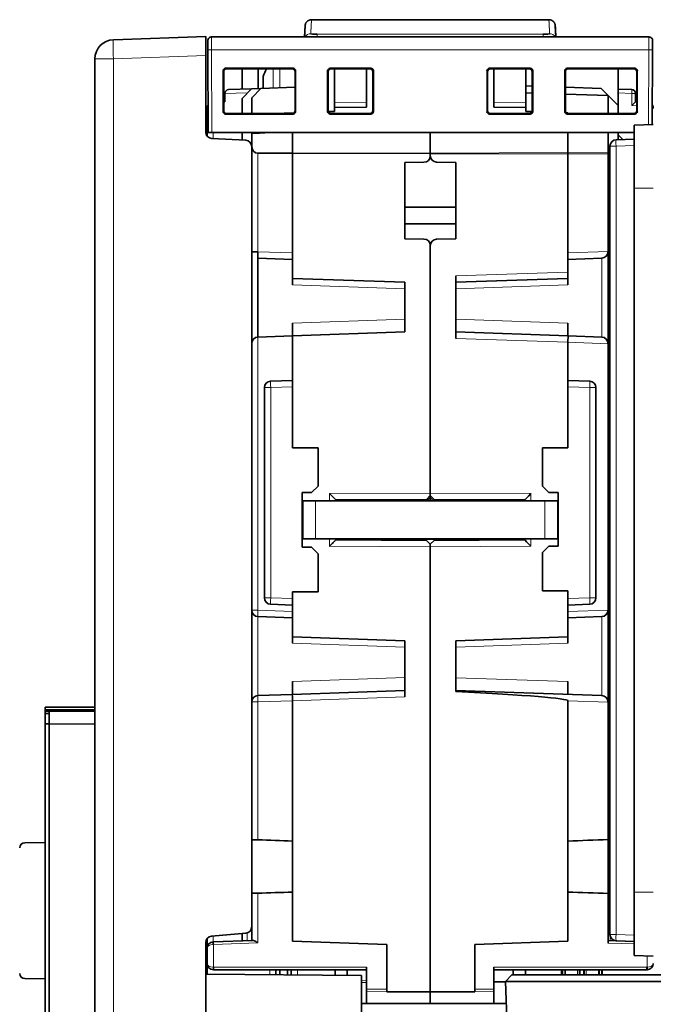
# Model space of a CAD drawing. Units: millimetres. Extents: x 50 to 1168, y 24 to 822.
# Drawn here: x 345 to 395, y 414 to 491 of the extents above; entities that cross this region are included whole.
import ezdxf

# ---------------------------------------------------------------- set-up
doc = ezdxf.new("R2010")
doc.units = ezdxf.units.MM
doc.layers.add('1', color=7, linetype='Continuous', true_color=0xffffff)

msp = doc.modelspace()

# ---------------------------------------------------------------- linework, layer by layer
at = {"layer": '1', "color": 18, "linetype": 'Continuous', "lineweight": 35}
for p, q in [((367.496, 489.491), (367.542, 490.371)), ((386.663, 490.845), (368.041, 490.845)), ((387.162, 490.371), (387.208, 489.491)), ((359.752, 489.531), (352.5, 489.277)), ((359.752, 488.032), (359.752, 489.531)), ((394.501, 489.491), (360.204, 489.491)), ((359.904, 489.19), (359.907, 488.49)), ((394.801, 489.19), (394.798, 488.49)), ((359.752, 482.028), (359.752, 488.032)), ((359.908, 488.49), (359.907, 488.49)), ((359.907, 488.49), (359.935, 481.991)), ((394.772, 482.632), (394.798, 488.49)), ((351.053, 351.274), (351.053, 487.778)), ((361.153, 486.791), (361.107, 486.837)), ((361.107, 483.646), (361.107, 486.837)), ((361.153, 483.692), (361.153, 486.791)), ((361.307, 487.037), (361.353, 486.991)), ((361.307, 487.037), (366.598, 487.037)), ((366.552, 486.991), (361.353, 486.991)), ((362.602, 486.991), (362.602, 485.404)), ((363.852, 486.991), (363.852, 485.447)), ((364.252, 485.461), (364.252, 486.391)), ((366.752, 483.692), (366.752, 486.791)), ((366.798, 486.837), (366.798, 483.646)), ((369.307, 483.646), (369.307, 486.837)), ((369.353, 486.791), (369.353, 483.692)), ((369.507, 487.037), (372.698, 487.037)), ((372.652, 486.991), (369.553, 486.991)), ((369.852, 486.991), (369.852, 484.336)), ((369.852, 484.336), (369.852, 486.991)), ((372.352, 484.358), (372.352, 486.991)), ((372.852, 483.692), (372.852, 486.791)), ((372.898, 486.837), (372.898, 483.646)), ((381.807, 483.646), (381.807, 486.837)), ((381.853, 486.791), (381.853, 483.692)), ((382.007, 487.037), (385.198, 487.037)), ((385.152, 486.991), (382.053, 486.991)), ((382.352, 486.991), (382.352, 484.358)), ((384.852, 484.336), (384.852, 486.991)), ((385.352, 483.692), (385.352, 486.791)), ((385.398, 486.837), (385.398, 483.646)), ((387.907, 483.646), (387.907, 486.837)), ((387.953, 486.791), (387.953, 483.692)), ((388.107, 487.037), (393.398, 487.037)), ((393.352, 486.991), (388.153, 486.991)), ((392.102, 484.107), (392.102, 486.991)), ((393.552, 486.791), (393.552, 483.692)), ((393.598, 486.837), (393.598, 483.646)), ((366.752, 485.549), (364.076, 485.455)), ((385.352, 485.639), (384.852, 485.657)), ((390.758, 485.451), (387.953, 485.549)), ((361.252, 485.067), (361.252, 485.057)), ((361.252, 485.057), (361.252, 484.407)), ((363.326, 485.429), (361.542, 485.367)), ((363.326, 485.429), (362.602, 484.679)), ((364.076, 485.455), (363.326, 485.429)), ((364.076, 485.455), (363.352, 484.706)), ((384.852, 485.099), (385.352, 485.083)), ((387.953, 485), (391.302, 484.893)), ((391.302, 484.907), (390.758, 485.451)), ((392.102, 484.107), (391.302, 484.907)), ((391.302, 484.893), (391.302, 484.907)), ((391.302, 483.492), (391.302, 484.893)), ((393.163, 485.367), (392.102, 485.404)), ((393.452, 484.407), (393.452, 485.067)), ((361.252, 484.407), (361.153, 484.403)), ((362.602, 484.679), (362.602, 483.492)), ((363.352, 484.706), (363.352, 483.492)), ((369.852, 484.336), (369.852, 483.957)), ((369.852, 483.957), (372.352, 483.979)), ((372.352, 483.979), (372.352, 484.358)), ((382.352, 484.358), (382.352, 483.979)), ((382.352, 483.979), (384.852, 483.957)), ((384.852, 483.957), (384.852, 484.336)), ((392.102, 483.492), (392.102, 484.107)), ((393.552, 484.403), (393.452, 484.407)), ((359.852, 483.875), (359.852, 481.729)), ((366.598, 483.446), (361.307, 483.446)), ((361.352, 483.492), (366.552, 483.492)), ((365.121, 483.492), (366.69, 483.546)), ((369.359, 483.64), (369.852, 483.657)), ((372.698, 483.446), (369.507, 483.446)), ((369.552, 483.492), (372.652, 483.492)), ((369.852, 483.657), (369.852, 483.957)), ((385.198, 483.446), (382.007, 483.446)), ((382.052, 483.492), (385.152, 483.492)), ((384.852, 483.957), (384.852, 483.657)), ((384.852, 483.657), (385.345, 483.64)), ((388.015, 483.546), (388.152, 483.542)), ((393.398, 483.446), (388.107, 483.446)), ((388.152, 483.542), (388.152, 483.492)), ((388.152, 483.492), (393.352, 483.492)), ((393.352, 482.582), (394.852, 482.635)), ((393.352, 477.635), (393.352, 482.582)), ((359.935, 481.991), (360.235, 481.991)), ((360.235, 481.991), (393.352, 481.991)), ((362.602, 481.991), (362.602, 481.407)), ((363.352, 481.991), (363.352, 481.943)), ((363.952, 481.959), (363.352, 481.943)), ((363.352, 481.943), (363.352, 480.954)), ((363.952, 481.959), (363.952, 481.991)), ((363.952, 481.959), (364.809, 481.991)), ((366.552, 480.388), (366.552, 481.991)), ((377.352, 480.354), (377.352, 481.991)), ((377.352, 481.991), (377.352, 480.384)), ((388.152, 481.991), (388.152, 480.444)), ((391.302, 480.409), (391.302, 481.991)), ((392.102, 481.439), (392.102, 481.991)), ((392.458, 481.451), (392.102, 481.807)), ((362.881, 481.393), (360.223, 481.532)), ((363.34, 481.007), (363.352, 481.007)), ((363.352, 480.954), (363.352, 472.651)), ((363.352, 480.896), (363.352, 419.729)), ((391.452, 480.933), (391.452, 419.136)), ((393.352, 481.482), (391.935, 481.433)), ((366.552, 480.388), (363.844, 480.371)), ((366.552, 480.388), (366.552, 472.557)), ((377.352, 480.354), (366.552, 480.388)), ((377.352, 480.166), (377.352, 480.354)), ((377.352, 480.316), (377.352, 480.183)), ((388.152, 480.316), (388.152, 480.444)), ((388.152, 472.557), (388.152, 480.316)), ((391.302, 480.316), (391.302, 480.409)), ((391.302, 472.667), (391.302, 480.316)), ((375.352, 479.657), (376.855, 479.666)), ((375.352, 479.657), (375.352, 473.657)), ((377.844, 479.683), (379.352, 479.657)), ((379.352, 479.657), (379.352, 473.657)), ((393.352, 422.435), (393.352, 477.635)), ((379.352, 476.139), (375.352, 476.139)), ((379.352, 474.854), (375.352, 474.854)), ((375.352, 473.657), (376.855, 473.648)), ((379.352, 473.657), (377.844, 473.631)), ((363.352, 472.651), (363.844, 472.651)), ((363.402, 472.65), (363.402, 472.651)), ((363.402, 472.65), (363.835, 472.65)), ((363.835, 472.651), (363.835, 472.351)), ((366.552, 470.564), (366.552, 472.557)), ((377.352, 453.736), (377.352, 473.148)), ((377.352, 473.131), (377.352, 453.736)), ((388.152, 471.065), (388.152, 472.557)), ((391.302, 472.65), (391.302, 472.667)), ((391.302, 465.464), (391.302, 472.65)), ((363.835, 472.152), (363.835, 465.962)), ((363.835, 472.152), (366.552, 472.057)), ((388.152, 472.057), (390.82, 472.15)), ((388.152, 470.564), (388.152, 471.065)), ((366.552, 470.064), (366.552, 470.564)), ((366.552, 470.564), (375.352, 470.257)), ((375.352, 466.364), (375.352, 470.257)), ((379.352, 470.757), (379.352, 465.864)), ((388.152, 470.564), (379.352, 470.257)), ((388.152, 470.064), (388.152, 470.564)), ((366.552, 466.057), (366.552, 467.056)), ((388.152, 466.057), (388.152, 467.056)), ((375.352, 466.364), (366.552, 466.057)), ((379.352, 466.364), (388.168, 466.056)), ((363.352, 465.462), (363.352, 444.551)), ((363.835, 465.962), (363.844, 465.962)), ((363.844, 465.962), (366.552, 466.057)), ((366.552, 466.057), (366.552, 462.57)), ((388.152, 465.556), (388.152, 465.557)), ((388.152, 462.57), (388.152, 465.556)), ((388.168, 466.056), (390.82, 465.964)), ((391.302, 465.447), (391.302, 465.464)), ((391.302, 444.567), (391.302, 465.447)), ((364.835, 462.51), (366.552, 462.57)), ((366.552, 462.57), (366.552, 462.07)), ((388.152, 462.57), (389.87, 462.51)), ((388.152, 462.07), (388.152, 462.57)), ((364.352, 445.517), (364.352, 462.01)), ((366.552, 462.07), (366.552, 457.284)), ((388.152, 457.284), (388.152, 462.07)), ((390.352, 445.517), (390.352, 462.01)), ((368.553, 457.284), (366.552, 457.284)), ((368.553, 454.282), (368.553, 457.284)), ((386.151, 457.284), (388.152, 457.284)), ((386.151, 454.282), (386.151, 457.284)), ((368.053, 453.782), (368.553, 454.282)), ((386.151, 454.282), (386.651, 453.782)), ((367.302, 449.482), (367.302, 453.782)), ((367.302, 453.782), (368.053, 453.782)), ((368.352, 453.136), (367.352, 453.136)), ((367.352, 453.136), (367.352, 450.136)), ((386.352, 453.136), (368.352, 453.136)), ((369.952, 453.193), (377.054, 453.234)), ((369.952, 453.136), (369.952, 453.193)), ((377.054, 453.234), (377.352, 453.534)), ((377.352, 453.534), (377.352, 453.736)), ((377.352, 453.736), (377.352, 453.534)), ((377.352, 453.534), (377.65, 453.234)), ((377.352, 453.136), (377.352, 453.391)), ((377.65, 453.234), (384.752, 453.193)), ((384.752, 453.193), (384.752, 453.136)), ((387.352, 453.136), (386.352, 453.136)), ((386.651, 453.782), (387.402, 453.782)), ((387.352, 450.136), (387.352, 453.136)), ((387.402, 453.782), (387.402, 449.582)), ((367.352, 450.136), (368.352, 450.136)), ((368.352, 450.136), (386.352, 450.136)), ((369.952, 450.071), (369.952, 450.136)), ((377.054, 450.029), (369.952, 450.071)), ((384.752, 450.134), (369.953, 450.134)), ((377.352, 449.729), (377.054, 450.029)), ((377.65, 450.029), (377.352, 449.729)), ((384.752, 450.071), (377.65, 450.029)), ((384.752, 450.136), (384.752, 450.071)), ((386.352, 450.136), (387.352, 450.136)), ((368.053, 449.482), (367.302, 449.482)), ((368.553, 448.982), (368.053, 449.482)), ((377.352, 449.528), (377.352, 449.729)), ((377.352, 449.729), (377.352, 449.528)), ((377.352, 414.638), (377.352, 449.528)), ((377.352, 449.528), (377.352, 414.641)), ((386.651, 449.582), (386.151, 449.082)), ((387.402, 449.582), (386.651, 449.582)), ((368.553, 445.98), (368.553, 448.982)), ((386.151, 449.082), (386.151, 446.08)), ((366.552, 445.457), (366.552, 445.98)), ((368.553, 445.98), (366.552, 445.98)), ((366.552, 444.957), (366.552, 445.457)), ((386.151, 446.08), (388.152, 446.08)), ((388.152, 446.08), (388.152, 445.457)), ((388.152, 445.457), (388.152, 444.957)), ((366.552, 444.957), (364.835, 445.017)), ((366.552, 444.957), (366.552, 444.457)), ((388.152, 444.957), (389.87, 445.017)), ((388.152, 444.457), (388.152, 444.957)), ((363.352, 444.551), (363.352, 437.362)), ((363.835, 444.052), (366.552, 443.957)), ((366.552, 442.464), (366.552, 444.457)), ((388.152, 442.464), (388.152, 444.457)), ((388.152, 443.957), (390.82, 444.05)), ((391.302, 444.55), (391.302, 444.567)), ((391.302, 437.364), (391.302, 444.55)), ((391.302, 443.855), (391.452, 443.86)), ((363.352, 443.657), (363.352, 443.657)), ((391.302, 443.259), (391.452, 443.254)), ((366.552, 441.964), (366.552, 442.464)), ((366.552, 442.464), (375.352, 442.157)), ((388.152, 442.464), (379.352, 442.157)), ((388.152, 441.964), (388.152, 442.464)), ((375.352, 437.764), (375.352, 442.157)), ((379.352, 438.185), (379.352, 442.157)), ((366.552, 438.956), (366.552, 437.957)), ((388.152, 437.957), (388.152, 438.956)), ((363.835, 437.862), (366.537, 437.956)), ((366.537, 437.956), (375.352, 438.264)), ((390.82, 437.864), (379.352, 438.264)), ((351.053, 436.94), (347.153, 436.94)), ((347.153, 436.74), (347.153, 436.94)), ((363.352, 437.362), (363.352, 426.496)), ((366.552, 437.457), (366.552, 437.456)), ((366.552, 437.456), (366.552, 426.457)), ((388.152, 426.457), (388.152, 437.457)), ((391.302, 437.347), (391.302, 437.364)), ((391.302, 426.566), (391.302, 437.347)), ((347.153, 436.74), (351.053, 436.74)), ((347.153, 436.634), (347.153, 436.74)), ((347.153, 436.634), (347.473, 436.64)), ((347.153, 435.639), (347.153, 436.634)), ((347.153, 436.442), (347.473, 436.442)), ((347.473, 436.64), (347.473, 435.641)), ((347.473, 436.64), (351.053, 436.608)), ((347.473, 435.641), (347.153, 435.639)), ((347.153, 435.639), (347.153, 391.691)), ((351.053, 435.628), (347.473, 435.641)), ((347.473, 435.641), (347.473, 391.688)), ((347.153, 426.342), (345.549, 426.328)), ((363.352, 426.496), (363.352, 422.417)), ((366.552, 426.457), (366.552, 422.457)), ((388.152, 422.457), (388.152, 426.457)), ((391.302, 422.348), (391.302, 426.566)), ((391.452, 425.584), (391.302, 425.843)), ((363.352, 422.417), (363.352, 418.657)), ((366.552, 422.457), (366.552, 418.615)), ((388.152, 418.612), (388.152, 422.457)), ((391.302, 418.459), (391.302, 422.348)), ((393.352, 417.487), (393.352, 422.435)), ((360.206, 418.999), (362.898, 419.234)), ((362.602, 419.208), (362.602, 418.631)), ((359.752, 416.015), (359.752, 418.504)), ((359.852, 418.659), (359.777, 418.659)), ((359.852, 418.802), (359.852, 418.052)), ((360.335, 418.551), (360.34, 418.552)), ((363.447, 418.66), (360.34, 418.552)), ((373.952, 418.357), (366.552, 418.615)), ((388.152, 418.612), (380.852, 418.357)), ((393.352, 418.587), (391.302, 418.659)), ((391.852, 418.639), (391.852, 418.646)), ((391.935, 418.636), (393.352, 418.587)), ((359.852, 418.052), (359.852, 416.857)), ((360.344, 418.352), (360.335, 418.352)), ((373.952, 414.845), (373.952, 418.357)), ((380.852, 418.357), (380.852, 414.848)), ((359.752, 417.459), (359.852, 417.459)), ((359.852, 416.857), (359.852, 416.015)), ((393.352, 417.487), (394.852, 417.435)), ((360.344, 416.357), (360.352, 416.357)), ((360.352, 416.357), (372.352, 416.357)), ((365.252, 416.357), (365.252, 415.967)), ((365.552, 415.965), (365.552, 416.357)), ((366.158, 416.357), (366.158, 415.96)), ((366.452, 415.957), (366.452, 416.357)), ((369.89, 416.357), (369.89, 415.927)), ((370.852, 415.919), (370.852, 416.357)), ((372.352, 416.557), (372.352, 414.84)), ((382.352, 414.843), (382.352, 416.557)), ((382.352, 416.357), (394.352, 416.357)), ((383.852, 416.357), (383.852, 415.957)), ((384.814, 415.957), (384.814, 416.357)), ((387.652, 416.357), (387.652, 415.957)), ((390.852, 415.957), (390.852, 416.357)), ((394.352, 416.357), (394.361, 416.357)), ((347.153, 415.665), (345.549, 415.679)), ((371.952, 415.909), (359.752, 416.015)), ((359.752, 416.015), (359.752, 411.303)), ((371.952, 411.409), (371.952, 415.909)), ((383.254, 415.412), (382.352, 415.419)), ((383.752, 415.957), (383.252, 415.457)), ((383.252, 415.457), (407.252, 415.457)), ((383.252, 415.457), (383.392, 411.457)), ((406.752, 415.957), (383.752, 415.957)), ((372.352, 414.84), (372.352, 414.643)), ((372.352, 414.643), (372.352, 413.755)), ((373.952, 414.648), (373.952, 414.845)), ((373.952, 414.643), (373.952, 414.648)), ((373.952, 414.643), (377.352, 414.638)), ((380.852, 414.646), (377.352, 414.641)), ((377.352, 414.641), (377.352, 414.638)), ((377.352, 413.709), (377.352, 414.638)), ((380.852, 414.848), (380.852, 414.651)), ((380.852, 414.651), (380.852, 414.646)), ((382.352, 414.646), (382.352, 414.843)), ((382.352, 413.758), (382.352, 414.646)), ((372.422, 413.709), (372.352, 413.755)), ((382.278, 413.709), (382.352, 413.758)), ((371.952, 413.709), (372.422, 413.709)), ((372.422, 413.709), (377.352, 413.709)), ((377.352, 413.709), (382.278, 413.709)), ((382.278, 413.709), (383.313, 413.709))]:
    msp.add_line(p, q, dxfattribs=at)
at = {"layer": '1', "color": 8, "linetype": 'Continuous', "lineweight": 18}
for p, q in [((368.481, 489.699), (368.481, 489.491)), ((368.481, 489.699), (386.224, 489.699)), ((386.224, 489.699), (386.224, 489.491)), ((352.5, 487.778), (359.752, 488.032)), ((360.235, 481.991), (360.207, 488.491)), ((360.207, 488.491), (394.498, 488.491)), ((394.498, 488.491), (394.472, 482.621)), ((351.053, 487.778), (352.5, 487.778)), ((352.5, 351.325), (352.5, 487.778)), ((365.047, 486.991), (365.047, 486.407)), ((365.047, 486.407), (365.047, 485.489)), ((365.558, 486.551), (365.558, 486.991)), ((365.558, 485.507), (365.558, 486.551)), ((366.552, 486.991), (366.598, 487.037)), ((366.798, 486.837), (366.752, 486.791)), ((369.353, 486.791), (369.307, 486.837)), ((369.507, 487.037), (369.553, 486.991)), ((372.652, 486.991), (372.698, 487.037)), ((372.898, 486.837), (372.852, 486.791)), ((381.853, 486.791), (381.807, 486.837)), ((382.007, 487.037), (382.053, 486.991)), ((385.152, 486.991), (385.198, 487.037)), ((385.398, 486.837), (385.352, 486.791)), ((387.953, 486.791), (387.907, 486.837)), ((388.107, 487.037), (388.153, 486.991)), ((393.352, 486.991), (393.398, 487.037)), ((393.598, 486.837), (393.552, 486.791)), ((363.026, 485.119), (361.252, 485.057)), ((393.163, 485.067), (392.102, 485.104)), ((393.452, 485.067), (393.163, 485.067)), ((393.163, 484.117), (393.163, 485.067)), ((372.352, 484.358), (369.852, 484.336)), ((384.852, 484.336), (382.352, 484.358)), ((393.552, 484.104), (393.163, 484.117)), ((361.107, 483.646), (361.153, 483.692)), ((361.352, 483.492), (361.307, 483.446)), ((366.598, 483.446), (366.552, 483.492)), ((366.752, 483.692), (366.798, 483.646)), ((369.307, 483.646), (369.353, 483.692)), ((369.552, 483.492), (369.507, 483.446)), ((372.698, 483.446), (372.652, 483.492)), ((372.852, 483.692), (372.898, 483.646)), ((381.807, 483.646), (381.853, 483.692)), ((382.052, 483.492), (382.007, 483.446)), ((385.198, 483.446), (385.152, 483.492)), ((385.352, 483.692), (385.398, 483.646)), ((387.907, 483.646), (387.953, 483.692)), ((388.152, 483.492), (388.107, 483.446)), ((393.398, 483.446), (393.352, 483.492)), ((393.552, 483.692), (393.598, 483.646)), ((360.335, 481.991), (360.335, 481.526)), ((391.926, 480.933), (391.452, 480.933)), ((391.926, 480.933), (393.352, 480.983)), ((391.926, 419.136), (391.926, 480.933)), ((363.844, 480.371), (363.844, 472.651)), ((377.352, 480.384), (388.152, 480.444)), ((388.152, 480.316), (377.352, 480.316)), ((388.152, 480.444), (391.302, 480.409)), ((391.302, 480.316), (388.152, 480.316)), ((393.352, 477.635), (394.852, 477.635)), ((366.552, 472.557), (363.844, 472.651)), ((388.152, 472.557), (391.302, 472.667)), ((390.82, 465.964), (390.82, 472.15)), ((379.352, 470.757), (388.152, 471.065)), ((375.352, 469.757), (366.552, 470.064)), ((388.152, 470.064), (379.352, 469.757)), ((366.552, 467.056), (375.352, 467.364)), ((379.364, 467.363), (388.152, 467.056)), ((363.844, 465.962), (363.844, 444.551)), ((388.152, 465.556), (379.352, 465.864)), ((391.302, 465.447), (388.152, 465.557)), ((364.844, 462.01), (364.352, 462.01)), ((366.552, 462.07), (364.844, 462.01)), ((364.844, 462.01), (364.844, 445.517)), ((389.861, 462.01), (388.152, 462.07)), ((390.352, 462.01), (389.861, 462.01)), ((389.861, 445.517), (389.861, 462.01)), ((368.352, 450.136), (368.352, 453.136)), ((369.457, 453.69), (377.352, 453.736)), ((369.457, 453.136), (369.457, 453.69)), ((377.352, 453.736), (385.248, 453.69)), ((385.248, 453.69), (385.248, 453.136)), ((386.352, 453.136), (386.352, 450.136)), ((369.457, 449.573), (369.457, 450.136)), ((385.248, 450.136), (385.248, 449.573)), ((377.352, 449.528), (369.457, 449.573)), ((385.248, 449.573), (377.352, 449.528)), ((364.844, 445.517), (364.352, 445.517)), ((364.844, 445.517), (366.552, 445.457)), ((388.152, 445.457), (389.861, 445.517)), ((390.352, 445.517), (389.861, 445.517)), ((363.844, 444.551), (363.352, 444.551)), ((363.835, 444.052), (363.835, 437.862)), ((366.552, 444.457), (363.844, 444.551)), ((388.152, 444.457), (391.302, 444.567)), ((390.82, 437.864), (390.82, 444.05)), ((375.352, 441.657), (366.552, 441.964)), ((388.152, 441.964), (379.352, 441.657)), ((366.552, 438.956), (375.352, 439.264)), ((379.364, 439.263), (388.152, 438.956)), ((375.352, 437.764), (366.552, 437.456)), ((363.352, 437.362), (363.844, 437.362)), ((366.552, 437.457), (363.844, 437.362)), ((363.844, 437.362), (363.844, 426.551)), ((391.302, 437.347), (388.152, 437.457)), ((363.844, 422.363), (363.844, 418.474)), ((393.352, 422.435), (394.852, 422.435)), ((362.995, 419.253), (362.995, 418.644)), ((391.452, 419.136), (391.926, 419.136)), ((393.352, 419.086), (391.926, 419.136)), ((363.844, 418.474), (360.344, 418.352)), ((393.352, 418.387), (391.302, 418.459)), ((391.459, 418.653), (391.459, 419.053)), ((360.344, 418.352), (360.344, 416.557)), ((394.361, 416.557), (394.361, 417.452)), ((360.349, 416.557), (372.352, 416.557)), ((364.761, 416.357), (364.761, 415.972)), ((366.948, 415.953), (366.948, 416.357)), ((382.352, 416.557), (394.356, 416.557)), ((387.727, 416.357), (387.727, 415.957)), ((389.122, 415.957), (389.122, 416.357)), ((389.382, 416.357), (389.382, 415.957)), ((390.777, 415.957), (390.777, 416.357)), ((371.952, 415.509), (372.352, 415.513)), ((372.352, 415.36), (371.952, 415.356)), ((372.352, 414.84), (373.952, 414.845)), ((373.952, 414.648), (372.352, 414.643)), ((380.852, 414.848), (382.352, 414.843)), ((382.352, 414.646), (380.852, 414.651))]:
    msp.add_line(p, q, dxfattribs=at)
at = {"layer": '1', "color": 18, "linetype": 'Continuous', "lineweight": 35}
for centre, radius, start, end in [((352.553, 487.778), 1.5, 92, 180), ((368.954, 484.691), 5, 152.62249, 160.12313), ((361.552, 485.067), 0.3, 92, 180), ((393.152, 485.067), 0.3, 0, 88), ((360.352, 483.875), 0.5, 148.56754, 180), ((394.352, 483.875), 0.5, 0, 31.43246), ((360.249, 482.028), 0.497, 180, 267), ((362.855, 480.896), 0.497, 0, 87), ((391.952, 480.933), 0.5, 92, 180), ((376.852, 480.166), 0.5, 270.3333, 0), ((377.852, 480.183), 0.5, 180, 269), ((376.852, 473.148), 0.5, 0, 89.6667), ((377.852, 473.131), 0.5, 91, 180), ((390.802, 472.65), 0.5, 272, 0), ((363.852, 465.462), 0.5, 92, 180), ((390.802, 465.464), 0.5, 0, 88), ((364.852, 462.01), 0.5, 92, 180), ((389.852, 462.01), 0.5, 0, 88), ((364.852, 445.517), 0.5, 180, 268), ((389.852, 445.517), 0.5, 272, 0), ((363.852, 444.551), 0.5, 180, 268), ((390.802, 444.55), 0.5, 272, 0), ((363.852, 437.362), 0.5, 92, 180), ((390.802, 437.364), 0.5, 0, 88), ((345.553, 425.928), 0.4, 90.4993, 180), ((362.855, 419.729), 0.497, 275, 0), ((391.952, 419.136), 0.5, 180, 268), ((360.249, 418.504), 0.497, 95, 180), ((360.352, 418.052), 0.5, 92, 180), ((360.352, 416.857), 0.5, 180, 269), ((394.352, 416.857), 0.5, 271, 0), ((345.553, 416.079), 0.4, 180, 269.50049)]:
    msp.add_arc(centre, radius, start, end, dxfattribs=at)
at = {"layer": '1', "color": 8, "linetype": 'Continuous', "lineweight": 18}
for centre, major_axis, ratio, start_param, end_param in [((367.984, 489.246), (0.499, -0.026), 0.996014, 1.622948, 2.678786), ((386.72, 489.246), (0.499, 0.026), 0.996014, 0.462806, 1.518645), ((352.553, 487.778), (-0.052, 1.499), 0.034878, 0, 1.569578), ((393.152, 485.067), (0.01, 0.3), 0.034878, 4.713607, 6.283185), ((394.352, 483.875), (0.5, 0), 0.4, 0, 0.551191), ((391.952, 480.933), (0.017, -0.5), 0.052304, 3.141593, 4.710562), ((364.852, 462.01), (0.017, -0.5), 0.017442, 3.141593, 4.71178), ((389.852, 462.01), (0.017, 0.5), 0.017442, 4.712998, 6.283185), ((364.852, 445.517), (-0.017, -0.5), 0.017442, 4.712998, 6.283185), ((389.852, 445.517), (-0.017, 0.5), 0.017442, 3.141593, 4.71178), ((363.852, 444.551), (0.017, 0.5), 0.017442, 1.571405, 3.141593), ((363.852, 437.362), (0.017, -0.5), 0.017442, 3.141593, 4.71178), ((391.952, 419.136), (-0.017, -0.5), 0.052304, 4.714215, 6.283185), ((360.352, 419.553), (0.017, 1.001), 0.018977, 2.144949, 3.142587), ((360.352, 418.052), (0.5, 0), 0.6, 1.605703, 3.141593), ((360.352, 416.857), (0.5, 0), 0.6, 3.141593, 4.694936), ((394.352, 416.857), (0.5, 0), 0.6, 4.729842, 6.283185)]:
    msp.add_ellipse(centre, major_axis=major_axis, ratio=ratio, start_param=start_param, end_param=end_param, dxfattribs=at)
at = {"layer": '1', "color": 18, "linetype": 'Continuous', "lineweight": 35}
for centre, major_axis, ratio, start_param, end_param in [((361.307, 486.837), (0.142, -0.142), 0.998783, 2.356803, 3.926382), ((361.353, 486.791), (-0.151, 0.131), 0.998924, 5.427393, 6.996971), ((366.551, 486.791), (0.151, 0.131), 0.998924, 5.569399, 7.138978), ((366.598, 486.837), (-0.142, -0.142), 0.998783, 2.356803, 3.926382), ((369.507, 486.837), (0.142, -0.142), 0.998783, 2.356803, 3.926382), ((369.553, 486.791), (-0.151, 0.131), 0.998924, 5.427393, 6.996971), ((372.651, 486.791), (0.151, 0.131), 0.998924, 5.569399, 7.138978), ((372.698, 486.837), (-0.142, -0.142), 0.998783, 2.356803, 3.926382), ((382.007, 486.837), (0.142, -0.142), 0.998783, 2.356803, 3.926382), ((382.053, 486.791), (-0.151, 0.131), 0.998924, 5.427393, 6.996971), ((385.151, 486.791), (0.151, 0.131), 0.998924, 5.569399, 7.138978), ((385.198, 486.837), (-0.142, -0.142), 0.998783, 2.356803, 3.926382), ((388.107, 486.837), (0.142, -0.142), 0.998783, 2.356803, 3.926382), ((388.153, 486.791), (-0.151, 0.131), 0.998924, 5.427393, 6.996971), ((393.351, 486.791), (0.151, 0.131), 0.998924, 5.569399, 7.138978), ((393.398, 486.837), (-0.142, -0.142), 0.998783, 2.356803, 3.926382), ((393.152, 484.117), (0.3, 0.29), 0.017444, 4.730451, 6.266341), ((361.307, 483.646), (0.142, 0.142), 0.998783, 2.356803, 3.926382), ((361.353, 483.692), (0.134, 0.149), 0.998622, 2.301427, 3.871005), ((366.552, 483.692), (-0.134, 0.149), 0.998622, 2.41218, 3.981759), ((366.598, 483.646), (-0.142, 0.142), 0.998783, 2.356803, 3.926382), ((369.507, 483.646), (0.142, 0.142), 0.998783, 2.356803, 3.926382), ((369.553, 483.692), (0.134, 0.149), 0.998622, 2.301427, 3.871005), ((372.652, 483.692), (-0.134, 0.149), 0.998622, 2.41218, 3.981759), ((372.698, 483.646), (-0.142, 0.142), 0.998783, 2.356803, 3.926382), ((382.007, 483.646), (0.142, 0.142), 0.998783, 2.356803, 3.926382), ((382.053, 483.692), (0.134, 0.149), 0.998622, 2.301427, 3.871005), ((385.152, 483.692), (-0.134, 0.149), 0.998622, 2.41218, 3.981759), ((385.198, 483.646), (-0.142, 0.142), 0.998783, 2.356803, 3.926382), ((388.107, 483.646), (0.142, 0.142), 0.998783, 2.356803, 3.926382), ((388.153, 483.692), (0.134, 0.149), 0.998622, 2.301427, 3.871005), ((393.352, 483.692), (-0.134, 0.149), 0.998622, 2.41218, 3.981759), ((393.398, 483.646), (-0.142, 0.142), 0.998783, 2.356803, 3.926382), ((363.852, 480.967), (0.038, 0.595), 0.837636, 1.647331, 3.200674), ((363.852, 472.651), (0.017, 0.5), 0.017442, 1.571405, 3.141593), ((322.051, 467.365), (57.313, 0), 0.030245, 6.282248, 6.303332), ((388.15, 465.557), (0.017, 0.5), 0.004361, 4.712998, 6.283185), ((369.452, 453.69), (-0.5, 0.497), 0.004363, 3.145931, 4.708), ((385.252, 453.69), (0.5, 0.497), 0.004363, 1.575185, 3.137255), ((385.252, 449.573), (-0.5, 0.497), 0.004363, 0.000002, 1.566408), ((322.051, 439.265), (57.313, 0), 0.030245, 6.282248, 6.303332), ((366.554, 437.457), (-0.017, 0.5), 0.004361, 0, 1.570187), ((369.052, 438.124), (-19.1, 0.667), 0.026162, 3.142506, 4.143735), ((120.602, -6619.71), (0, 7050.459), 0.999848, 6.248289, 6.248673), ((633.971, -6615.904), (0, -7046.651), 0.999848, 3.176042, 3.17649), ((120.734, 7464.817), (0, 7046.651), 0.999848, 3.176105, 3.17649), ((634.103, 7468.623), (0, -7050.459), 0.999848, 6.248289, 6.248736), ((360.342, 418.352), (0.007, -0.2), 0.034878, 3.141593, 4.711171), ((360.347, 418.352), (-0.007, 0.2), 0.017442, 0, 1.570187), ((360.347, 416.557), (-0.003, -0.2), 0.01745, 4.712694, 6.283185), ((360.349, 416.857), (-0.3, 0.003), 0.999943, 1.561899, 1.579353), ((360.352, 416.557), (0, 0.2), 0.017452, 1.570796, 3.141593), ((394.352, 416.557), (0, -0.2), 0.017452, 0, 1.570796), ((394.356, 416.857), (0.3, 0.003), 0.999945, 4.703794, 4.721248), ((394.357, 416.557), (-0.003, 0.2), 0.01745, 3.141593, 4.712084)]:
    msp.add_ellipse(centre, major_axis=major_axis, ratio=ratio, start_param=start_param, end_param=end_param, dxfattribs=at)
for points, knots in [([(367.544, 490.391), (367.544, 490.391), (367.544, 490.39), (367.544, 490.388), (367.543, 490.385), (367.543, 490.382), (367.543, 490.379), (367.543, 490.375), (367.542, 490.37), (367.542, 490.365), (367.542, 490.359), (367.542, 490.353), (367.541, 490.346), (367.541, 490.339), (367.54, 490.332), (367.54, 490.325), (367.54, 490.318), (367.539, 490.311), (367.539, 490.303), (367.538, 490.296), (367.538, 490.288), (367.538, 490.281), (367.537, 490.275), (367.537, 490.268), (367.537, 490.262), (367.536, 490.256), (367.536, 490.25), (367.536, 490.244), (367.535, 490.23), (367.533, 490.198), (367.53, 490.144), (367.528, 490.092), (367.526, 490.06), (367.525, 490.048), (367.525, 490.036), (367.524, 490.023), (367.523, 490.009), (367.523, 489.994), (367.522, 489.979), (367.521, 489.962), (367.52, 489.945), (367.519, 489.927), (367.518, 489.907), (367.517, 489.887), (367.516, 489.866), (367.515, 489.843), (367.514, 489.82), (367.512, 489.794), (367.511, 489.768), (367.509, 489.74), (367.508, 489.711), (367.506, 489.68), (367.505, 489.649), (367.503, 489.616), (367.501, 489.581), (367.499, 489.544), (367.497, 489.514), (367.497, 489.496), (367.496, 489.491)], [0, 0, 0, 0, 0.020254, 0.040062, 0.059423, 0.078339, 0.096809, 0.114832, 0.13241, 0.15123, 0.16951, 0.187251, 0.204451, 0.221113, 0.237234, 0.252816, 0.267858, 0.28236, 0.296323, 0.309511, 0.322178, 0.334325, 0.345952, 0.355408, 0.364527, 0.37359, 0.382654, 0.391719, 0.400786, 0.443549, 0.51999, 0.589417, 0.600334, 0.611254, 0.622373, 0.633996, 0.646128, 0.658768, 0.671916, 0.685572, 0.699737, 0.71441, 0.729315, 0.744711, 0.760597, 0.776973, 0.794151, 0.811837, 0.830031, 0.848734, 0.867945, 0.887307, 0.907159, 0.927502, 0.948335, 0.970099, 0.992373, 1, 1, 1, 1]), ([(368.042, 490.844), (368.017, 490.844), (367.97, 490.84), (367.904, 490.826), (367.845, 490.805), (367.796, 490.78), (367.756, 490.755), (367.722, 490.729), (367.694, 490.704), (367.664, 490.672), (367.633, 490.634), (367.605, 490.59), (367.585, 490.549), (367.572, 490.516), (367.563, 490.49), (367.556, 490.463), (367.549, 490.43), (367.545, 490.405), (367.544, 490.391)], [0, 0, 0, 0, 0.098733, 0.191294, 0.275797, 0.350798, 0.415296, 0.469019, 0.52034, 0.572876, 0.644512, 0.717571, 0.787966, 0.826774, 0.863023, 0.897639, 0.942353, 1, 1, 1, 1]), ([(387.161, 490.391), (387.159, 490.405), (387.156, 490.43), (387.149, 490.463), (387.141, 490.49), (387.133, 490.516), (387.119, 490.549), (387.099, 490.59), (387.071, 490.634), (387.041, 490.672), (387.011, 490.704), (386.982, 490.729), (386.949, 490.755), (386.909, 490.78), (386.859, 490.805), (386.801, 490.826), (386.734, 490.84), (386.687, 490.844), (386.663, 490.844)], [0, 0, 0, 0, 0.057647, 0.102361, 0.136977, 0.173226, 0.212034, 0.282429, 0.355488, 0.427124, 0.47966, 0.530981, 0.584704, 0.649202, 0.724203, 0.808706, 0.901267, 1, 1, 1, 1]), ([(387.208, 489.492), (387.208, 489.5), (387.207, 489.522), (387.205, 489.556), (387.203, 489.593), (387.201, 489.628), (387.199, 489.661), (387.198, 489.693), (387.196, 489.723), (387.195, 489.752), (387.193, 489.779), (387.192, 489.805), (387.19, 489.83), (387.189, 489.853), (387.188, 489.875), (387.187, 489.896), (387.186, 489.916), (387.185, 489.935), (387.184, 489.952), (387.183, 489.969), (387.182, 489.986), (387.181, 490.001), (387.181, 490.015), (387.18, 490.028), (387.179, 490.041), (387.179, 490.053), (387.177, 490.088), (387.174, 490.137), (387.171, 490.195), (387.17, 490.229), (387.169, 490.247), (387.168, 490.253), (387.168, 490.259), (387.168, 490.265), (387.167, 490.271), (387.167, 490.278), (387.167, 490.284), (387.166, 490.292), (387.166, 490.299), (387.165, 490.306), (387.165, 490.314), (387.165, 490.321), (387.164, 490.328), (387.164, 490.335), (387.164, 490.342), (387.163, 490.349), (387.163, 490.355), (387.162, 490.361), (387.162, 490.367), (387.162, 490.372), (387.162, 490.377), (387.161, 490.381), (387.161, 490.385), (387.161, 490.388), (387.161, 490.39), (387.161, 490.391), (387.161, 490.391)], [0, 0, 0, 0, 0.014154, 0.037554, 0.059093, 0.080124, 0.100646, 0.12066, 0.140166, 0.159164, 0.177653, 0.195635, 0.213107, 0.230072, 0.246239, 0.261916, 0.277103, 0.291799, 0.306259, 0.32021, 0.333653, 0.346589, 0.359015, 0.370726, 0.381946, 0.392734, 0.403458, 0.480001, 0.54192, 0.603774, 0.61284, 0.621905, 0.630969, 0.640032, 0.649302, 0.658948, 0.670797, 0.683166, 0.696056, 0.709467, 0.723657, 0.738386, 0.753655, 0.769463, 0.785812, 0.802393, 0.819496, 0.837118, 0.855262, 0.874313, 0.893905, 0.91404, 0.934717, 0.955936, 0.977697, 1, 1, 1, 1]), ([(367.984, 489.744), (367.983, 489.732), (368.036, 489.72), (368.219, 489.704), (368.349, 489.699), (368.481, 489.699)], [0, 0, 0, 0, 0.5, 0.5, 1, 1, 1, 1]), ([(386.224, 489.699), (386.356, 489.699), (386.485, 489.704), (386.668, 489.72), (386.721, 489.732), (386.72, 489.744)], [0, 0, 0, 0, 0.5, 0.5, 1, 1, 1, 1]), ([(394.501, 489.491), (394.54, 489.491), (394.58, 489.484), (394.652, 489.453), (394.686, 489.431), (394.741, 489.375), (394.764, 489.342), (394.793, 489.269), (394.801, 489.229), (394.801, 489.19)], [0, 0, 0, 0, 0.25, 0.25, 0.5, 0.5, 0.75, 0.75, 1, 1, 1, 1]), ([(359.904, 489.176), (359.904, 489.175), (359.904, 489.172), (359.904, 489.161), (359.904, 489.146), (359.904, 489.125), (359.904, 489.096), (359.905, 489.06), (359.905, 489.022), (359.905, 488.985), (359.905, 488.949), (359.905, 488.909), (359.905, 488.859), (359.905, 488.8), (359.906, 488.738), (359.906, 488.677), (359.906, 488.62), (359.906, 488.579), (359.906, 488.559)], [0, 0, 0, 0, 0.055249, 0.109899, 0.163843, 0.216986, 0.287028, 0.356829, 0.426432, 0.478557, 0.530636, 0.58518, 0.649124, 0.722775, 0.805953, 0.8666, 0.931302, 1, 1, 1, 1]), ([(394.798, 488.559), (394.798, 488.58), (394.798, 488.623), (394.797, 488.687), (394.797, 488.747), (394.797, 488.807), (394.798, 488.863), (394.799, 488.92), (394.799, 488.971), (394.8, 489.016), (394.8, 489.059), (394.8, 489.094), (394.8, 489.123), (394.801, 489.146), (394.801, 489.164), (394.801, 489.172), (394.801, 489.175)], [0, 0, 0, 0, 0.072256, 0.141904, 0.208821, 0.272991, 0.354875, 0.43338, 0.508823, 0.581531, 0.65247, 0.729423, 0.792413, 0.859785, 0.931393, 1, 1, 1, 1]), ([(379.364, 467.363), (379.362, 467.297), (379.36, 467.232), (379.358, 467.137), (379.357, 467.105), (379.356, 467.042), (379.356, 467.011), (379.354, 466.92), (379.353, 466.863), (379.353, 466.795), (379.353, 466.782), (379.353, 466.756), (379.352, 466.743), (379.352, 466.704), (379.352, 466.68), (379.352, 466.611), (379.352, 466.57), (379.353, 466.524), (379.353, 466.515), (379.353, 466.498), (379.354, 466.474), (379.355, 466.439), (379.356, 466.417), (379.357, 466.403), (379.357, 466.398), (379.358, 466.39), (379.358, 466.387), (379.36, 466.37), (379.362, 466.364), (379.364, 466.364)], [0, 0, 0, 0, 0.125, 0.125, 0.1875, 0.1875, 0.25, 0.25, 0.375, 0.375, 0.40625, 0.40625, 0.4375, 0.4375, 0.5, 0.5, 0.625, 0.625, 0.65625, 0.65625, 0.6875, 0.75, 0.8125, 0.8125, 0.84375, 0.84375, 0.875, 0.875, 1, 1, 1, 1]), ([(369.952, 450.071), (369.952, 450.07), (369.947, 450.065), (369.936, 450.054), (369.934, 450.051), (369.928, 450.045), (369.919, 450.036), (369.908, 450.025), (369.892, 450.009), (369.883, 450), (369.865, 449.981), (369.855, 449.971), (369.834, 449.95), (369.823, 449.939), (369.806, 449.922), (369.801, 449.917), (369.789, 449.905), (369.783, 449.899), (369.753, 449.869), (369.728, 449.844), (369.677, 449.793), (369.65, 449.766), (369.609, 449.726), (369.596, 449.712), (369.568, 449.684), (369.541, 449.657), (369.513, 449.629), (369.492, 449.608), (369.485, 449.601), (369.474, 449.591), (369.471, 449.587), (369.465, 449.582), (369.464, 449.58), (369.461, 449.578), (369.46, 449.577), (369.458, 449.575), (369.457, 449.574), (369.457, 449.573)], [0, 0, 0, 0, 0.125, 0.125, 0.15625, 0.15625, 0.1875, 0.25, 0.25, 0.3125, 0.3125, 0.375, 0.375, 0.4375, 0.4375, 0.46875, 0.46875, 0.5, 0.5, 0.625, 0.625, 0.75, 0.75, 0.8125, 0.8125, 0.875, 0.9375, 0.9375, 0.96875, 0.96875, 0.984375, 0.984375, 0.992188, 0.992188, 0.996094, 0.996094, 1, 1, 1, 1]), ([(379.364, 439.263), (379.362, 439.197), (379.36, 439.132), (379.358, 439.037), (379.357, 439.005), (379.356, 438.942), (379.356, 438.911), (379.354, 438.82), (379.353, 438.763), (379.353, 438.695), (379.353, 438.682), (379.353, 438.656), (379.352, 438.643), (379.352, 438.604), (379.352, 438.58), (379.352, 438.511), (379.352, 438.47), (379.353, 438.424), (379.353, 438.415), (379.353, 438.398), (379.354, 438.374), (379.355, 438.339), (379.356, 438.317), (379.357, 438.303), (379.357, 438.298), (379.358, 438.29), (379.358, 438.287), (379.36, 438.27), (379.362, 438.264), (379.364, 438.264)], [0, 0, 0, 0, 0.125, 0.125, 0.1875, 0.1875, 0.25, 0.25, 0.375, 0.375, 0.40625, 0.40625, 0.4375, 0.4375, 0.5, 0.5, 0.625, 0.625, 0.65625, 0.65625, 0.6875, 0.75, 0.8125, 0.8125, 0.84375, 0.84375, 0.875, 0.875, 1, 1, 1, 1]), ([(363.844, 426.551), (363.811, 426.552), (363.778, 426.553), (363.731, 426.554), (363.715, 426.555), (363.684, 426.556), (363.669, 426.556), (363.624, 426.557), (363.595, 426.557), (363.555, 426.557), (363.542, 426.556), (363.517, 426.556), (363.505, 426.555), (363.471, 426.553), (363.451, 426.551), (363.424, 426.546), (363.416, 426.545), (363.401, 426.541), (363.388, 426.537), (363.377, 426.531), (363.368, 426.526), (363.364, 426.523), (363.355, 426.513), (363.352, 426.505), (363.352, 426.496)], [0, 0, 0, 0, 0.125, 0.125, 0.1875, 0.1875, 0.25, 0.25, 0.375, 0.375, 0.4375, 0.4375, 0.5, 0.5, 0.625, 0.625, 0.6875, 0.6875, 0.75, 0.8125, 0.8125, 0.875, 0.875, 1, 1, 1, 1]), ([(363.352, 422.417), (363.352, 422.409), (363.355, 422.401), (363.364, 422.391), (363.368, 422.388), (363.377, 422.382), (363.382, 422.38), (363.4, 422.373), (363.415, 422.369), (363.442, 422.364), (363.451, 422.363), (363.472, 422.361), (363.482, 422.36), (363.516, 422.358), (363.541, 422.357), (363.575, 422.357), (363.582, 422.357), (363.596, 422.357), (363.617, 422.357), (363.653, 422.357), (363.683, 422.358), (363.714, 422.359), (363.73, 422.359), (363.778, 422.361), (363.811, 422.362), (363.844, 422.363)], [0, 0, 0, 0, 0.125, 0.125, 0.1875, 0.1875, 0.25, 0.25, 0.375, 0.375, 0.4375, 0.4375, 0.5, 0.5, 0.625, 0.625, 0.65625, 0.65625, 0.6875, 0.75, 0.8125, 0.8125, 0.875, 0.875, 1, 1, 1, 1]), ([(363.447, 418.66), (363.46, 418.661), (363.473, 418.659), (363.494, 418.654), (363.502, 418.652), (363.517, 418.647), (363.525, 418.645), (363.548, 418.636), (363.564, 418.629), (363.589, 418.618), (363.597, 418.614), (363.614, 418.605), (363.622, 418.601), (363.665, 418.579), (363.7, 418.559), (363.753, 418.528), (363.771, 418.517), (363.798, 418.501), (363.807, 418.496), (363.825, 418.485), (363.834, 418.479), (363.844, 418.474)], [0, 0, 0, 0, 0.125, 0.125, 0.1875, 0.1875, 0.25, 0.25, 0.375, 0.375, 0.4375, 0.4375, 0.5, 0.5, 0.75, 0.75, 0.875, 0.875, 0.9375, 0.9375, 1, 1, 1, 1])]:
    msp.add_open_spline(points, degree=3, knots=knots, dxfattribs=at)
for points, degree in [([(367.542, 490.369), (367.544, 490.387)], 1), ([(387.161, 490.387), (387.162, 490.369)], 1), ([(360.204, 489.491), (360.125, 489.491), (359.968, 489.426), (359.903, 489.269), (359.904, 489.19)], 3), ([(363.301, 481.114), (363.318, 481.114), (363.335, 481.114), (363.352, 481.114)], 3), ([(377.054, 453.144), (377.054, 453.204), (377.054, 453.234), (377.054, 453.234)], 3), ([(377.352, 453.391), (377.352, 453.486), (377.352, 453.534), (377.352, 453.534)], 3), ([(377.352, 453.534), (377.352, 453.534), (377.352, 453.483), (377.352, 453.381)], 3), ([(377.65, 453.234), (377.651, 453.234), (377.651, 453.204), (377.651, 453.145)], 3)]:
    msp.add_open_spline(points, degree=degree, dxfattribs=at)
at = {"layer": '1', "color": 8, "linetype": 'Continuous', "lineweight": 18}
for points, knots in [([(368.042, 490.845), (368.042, 490.845), (368.042, 490.845), (368.042, 490.844), (368.042, 490.843), (368.041, 490.843), (368.041, 490.841), (368.041, 490.84), (368.041, 490.838), (368.041, 490.836), (368.041, 490.834), (368.041, 490.832), (368.041, 490.829), (368.041, 490.826), (368.04, 490.823), (368.04, 490.819), (368.04, 490.815), (368.04, 490.811), (368.04, 490.807), (368.039, 490.803), (368.039, 490.798), (368.039, 490.793), (368.039, 490.787), (368.038, 490.782), (368.038, 490.776), (368.038, 490.77), (368.037, 490.763), (368.037, 490.757), (368.037, 490.75), (368.036, 490.743), (368.036, 490.735), (368.035, 490.728), (368.035, 490.72), (368.035, 490.711), (368.034, 490.703), (368.034, 490.694), (368.033, 490.685), (368.033, 490.676), (368.032, 490.667), (368.032, 490.657), (368.031, 490.647), (368.031, 490.636), (368.03, 490.626), (368.03, 490.615), (368.029, 490.604), (368.028, 490.593), (368.028, 490.581), (368.027, 490.569), (368.027, 490.557), (368.026, 490.545), (368.025, 490.532), (368.025, 490.519), (368.024, 490.506), (368.023, 490.493), (368.022, 490.479), (368.022, 490.465), (368.021, 490.451), (368.02, 490.437), (368.019, 490.422), (368.019, 490.407), (368.018, 490.392), (368.017, 490.376), (368.016, 490.361), (368.015, 490.345), (368.015, 490.328), (368.014, 490.312), (368.013, 490.295), (368.012, 490.278), (368.011, 490.261), (368.01, 490.243), (368.009, 490.225), (368.008, 490.207), (368.007, 490.189), (368.006, 490.17), (368.005, 490.152), (368.004, 490.132), (368.003, 490.113), (368.002, 490.093), (368.001, 490.073), (368, 490.053), (367.999, 490.033), (367.998, 490.012), (367.997, 489.991), (367.996, 489.97), (367.995, 489.949), (367.994, 489.927), (367.992, 489.905), (367.991, 489.883), (367.99, 489.86), (367.989, 489.838), (367.988, 489.815), (367.986, 489.791), (367.985, 489.768), (367.984, 489.752), (367.984, 489.744)], [0, 0, 0, 0, 0.010643, 0.021515, 0.032387, 0.043259, 0.054131, 0.065003, 0.075875, 0.086747, 0.097619, 0.108491, 0.119363, 0.130235, 0.141107, 0.151979, 0.162851, 0.173723, 0.184595, 0.195467, 0.206339, 0.217211, 0.228083, 0.238955, 0.249827, 0.260699, 0.271571, 0.282443, 0.293315, 0.304187, 0.315059, 0.325931, 0.336803, 0.347676, 0.358548, 0.36942, 0.380292, 0.391164, 0.402036, 0.412908, 0.42378, 0.434652, 0.445524, 0.456396, 0.467268, 0.47814, 0.489012, 0.499884, 0.510756, 0.521628, 0.5325, 0.543372, 0.554244, 0.565116, 0.575988, 0.58686, 0.597733, 0.608605, 0.619477, 0.630349, 0.641221, 0.652093, 0.662965, 0.673837, 0.684709, 0.695581, 0.706453, 0.717325, 0.728197, 0.739069, 0.749942, 0.760814, 0.771686, 0.782558, 0.79343, 0.804302, 0.815174, 0.826046, 0.836918, 0.84779, 0.858662, 0.869535, 0.880407, 0.891279, 0.902151, 0.913023, 0.923895, 0.934767, 0.945639, 0.956511, 0.967384, 0.978256, 0.989128, 1, 1, 1, 1]), ([(386.72, 489.744), (386.72, 489.752), (386.719, 489.768), (386.718, 489.791), (386.717, 489.815), (386.716, 489.838), (386.714, 489.86), (386.713, 489.883), (386.712, 489.905), (386.711, 489.927), (386.71, 489.949), (386.709, 489.97), (386.708, 489.991), (386.706, 490.012), (386.705, 490.033), (386.704, 490.053), (386.703, 490.073), (386.702, 490.093), (386.701, 490.113), (386.7, 490.132), (386.699, 490.152), (386.698, 490.17), (386.697, 490.189), (386.696, 490.207), (386.695, 490.225), (386.694, 490.243), (386.693, 490.261), (386.693, 490.278), (386.692, 490.295), (386.691, 490.312), (386.69, 490.328), (386.689, 490.345), (386.688, 490.361), (386.687, 490.376), (386.687, 490.392), (386.686, 490.407), (386.685, 490.422), (386.684, 490.437), (386.683, 490.451), (386.683, 490.465), (386.682, 490.479), (386.681, 490.493), (386.681, 490.506), (386.68, 490.519), (386.679, 490.532), (386.679, 490.545), (386.678, 490.557), (386.677, 490.569), (386.677, 490.581), (386.676, 490.593), (386.675, 490.604), (386.675, 490.615), (386.674, 490.626), (386.674, 490.636), (386.673, 490.647), (386.673, 490.657), (386.672, 490.667), (386.672, 490.676), (386.671, 490.685), (386.671, 490.694), (386.67, 490.703), (386.67, 490.711), (386.669, 490.72), (386.669, 490.728), (386.669, 490.735), (386.668, 490.743), (386.668, 490.75), (386.668, 490.757), (386.667, 490.763), (386.667, 490.77), (386.667, 490.776), (386.666, 490.782), (386.666, 490.787), (386.666, 490.793), (386.665, 490.798), (386.665, 490.803), (386.665, 490.807), (386.665, 490.811), (386.664, 490.815), (386.664, 490.819), (386.664, 490.823), (386.664, 490.826), (386.664, 490.829), (386.664, 490.832), (386.663, 490.834), (386.663, 490.836), (386.663, 490.838), (386.663, 490.84), (386.663, 490.841), (386.663, 490.843), (386.663, 490.843), (386.663, 490.844), (386.663, 490.845), (386.663, 490.845), (386.663, 490.845)], [0, 0, 0, 0, 0.010872, 0.021744, 0.032616, 0.043489, 0.054361, 0.065233, 0.076105, 0.086977, 0.097849, 0.108721, 0.119593, 0.130465, 0.141338, 0.15221, 0.163082, 0.173954, 0.184826, 0.195698, 0.20657, 0.217442, 0.228314, 0.239186, 0.250058, 0.260931, 0.271803, 0.282675, 0.293547, 0.304419, 0.315291, 0.326163, 0.337035, 0.347907, 0.358779, 0.369651, 0.380523, 0.391395, 0.402267, 0.41314, 0.424012, 0.434884, 0.445756, 0.456628, 0.4675, 0.478372, 0.489244, 0.500116, 0.510988, 0.52186, 0.532732, 0.543604, 0.554476, 0.565348, 0.57622, 0.587092, 0.597964, 0.608836, 0.619708, 0.63058, 0.641452, 0.652324, 0.663196, 0.674069, 0.684941, 0.695813, 0.706685, 0.717557, 0.728429, 0.739301, 0.750173, 0.761045, 0.771917, 0.782789, 0.793661, 0.804533, 0.815405, 0.826277, 0.837149, 0.848021, 0.858893, 0.869765, 0.880637, 0.891509, 0.902381, 0.913253, 0.924125, 0.934997, 0.945869, 0.956741, 0.967613, 0.978485, 0.989357, 1, 1, 1, 1]), ([(360.207, 488.491), (360.206, 488.791), (360.204, 489.309), (360.204, 489.491), (360.204, 489.491)], [0, 0, 0, 0, 0.571429, 1, 1, 1, 1]), ([(394.501, 489.491), (394.501, 489.491), (394.5, 489.24), (394.499, 488.716), (394.498, 488.491)], [0, 0, 0, 0, 0.571429, 1, 1, 1, 1]), ([(394.798, 488.49), (394.798, 488.49), (394.79, 488.49), (394.76, 488.49), (394.738, 488.49), (394.682, 488.491), (394.649, 488.491), (394.576, 488.491), (394.537, 488.491), (394.498, 488.491)], [0, 0, 0, 0, 0.25, 0.25, 0.5, 0.5, 0.75, 0.75, 1, 1, 1, 1]), ([(388.919, 415.957), (388.918, 416.09), (388.918, 416.223), (388.917, 416.357), (388.917, 416.357), (388.917, 416.357)], [0, 0, 0, 0, 0.999894, 0.999894, 1, 1, 1, 1])]:
    msp.add_open_spline(points, degree=3, knots=knots, dxfattribs=at)
for points, degree in [([(359.907, 488.49), (359.907, 488.49), (359.972, 488.49), (360.128, 488.491), (360.207, 488.491)], 3), ([(377.095, 453.136), (377.352, 453.391)], 1), ([(377.6, 453.136), (377.352, 453.381)], 1), ([(387.866, 415.957), (387.868, 416.09), (387.869, 416.224), (387.87, 416.357)], 3), ([(387.964, 416.357), (387.963, 416.224), (387.961, 416.09), (387.96, 415.957)], 3), ([(389.04, 416.357), (389.041, 416.224), (389.041, 416.09), (389.042, 415.957)], 3), ([(389.462, 415.957), (389.463, 416.09), (389.464, 416.224), (389.465, 416.357)], 3), ([(389.588, 416.357), (389.587, 416.224), (389.586, 416.09), (389.586, 415.957)], 3), ([(390.545, 415.957), (390.543, 416.09), (390.542, 416.224), (390.541, 416.357)], 3), ([(390.634, 416.357), (390.636, 416.224), (390.637, 416.09), (390.638, 415.957)], 3)]:
    msp.add_open_spline(points, degree=degree, dxfattribs=at)

doc.saveas('drawing.dxf')
